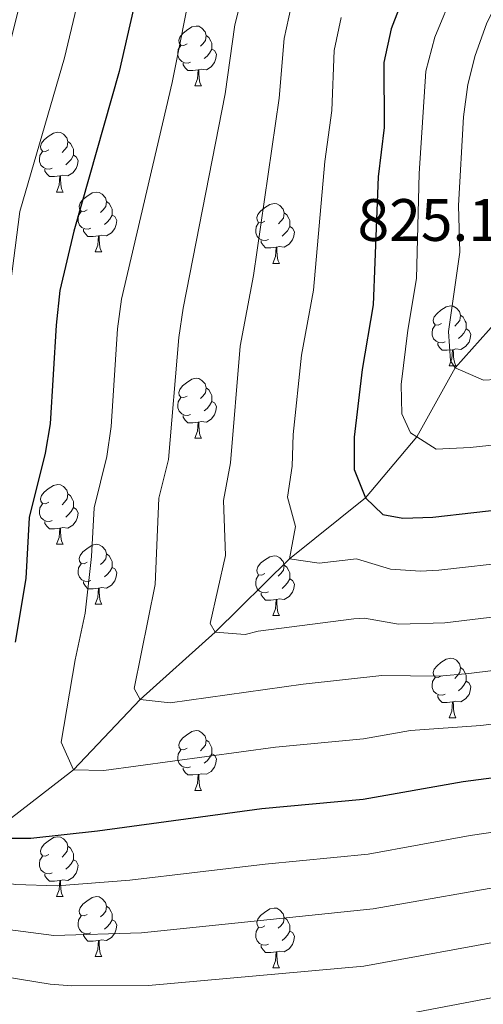
# Model space of a CAD drawing. Units: metres. Extents: x 595700 to 600197, y 4772664 to 4775698.
# Drawn here: x 597134 to 597211, y 4773321 to 4773485 of the extents above; entities that cross this region are included whole.
import ezdxf

# ---------------------------------------------------------------- set-up
doc = ezdxf.new("R2010")
doc.units = ezdxf.units.M
doc.header["$MEASUREMENT"] = 0
doc.linetypes.add('DGN Style 3', pattern=[1147.6976, 819.784, -327.9136])
for name, color, linetype, lineweight in [('Nivel 11', 7, 'Continuous', 0), ('Nivel 36', 7, 'Continuous', 0), ('Nivel 4', 7, 'Continuous', 0), ('Nivel 41', 7, 'Continuous', 0), ('Nivel 5', 7, 'Continuous', 0), ('Nivel 61', 7, 'Continuous', 0), ('Nivel 63', 7, 'Continuous', 0)]:
    doc.layers.add(name, color=color, linetype=linetype, lineweight=lineweight)
doc.styles.add('Style-arial', font='arial.shx', dxfattribs={"bigfont": 'arialbig.shx'})

msp = doc.modelspace()

# ---------------------------------------------------------------- linework, layer by layer
at = {"layer": 'Nivel 11', "color": 142, "linetype": 'DGN Style 3', "lineweight": 13}
msp.add_polyline3d([(597224.78, 4773451.7, 825.48), (597222.9, 4773448.35, 830), (597216.13, 4773437.98, 834.54), (597215.43, 4773436.92, 835), (597206.73, 4773427.16, 840), (597200.29, 4773415.59, 845), (597191.67, 4773405.41, 850), (597178.93, 4773395.17, 855), (597166.52, 4773382.88, 860), (597153.95, 4773371.62, 865), (597142.73, 4773359.85, 870), (597128.81, 4773349.1, 875), (597121.52, 4773344.91, 880), (597109.75, 4773340.83, 885), (597099.33, 4773338.08, 890), (597089.5, 4773334.41, 895), (597081.17, 4773328.44, 900), (597075.09, 4773321.59, 905), (597068.16, 4773315.72, 910), (597062.79, 4773308.38, 915), (597048.65, 4773296.65, 925)], dxfattribs=at)
at = {"layer": 'Nivel 36', "color": 92, "linetype": 'Continuous', "lineweight": 0}
for p, q in [((597163.09, 4773474.36), (597164.21, 4773474.36)), ((597139.9, 4773456.59), (597141.02, 4773456.59)), ((597146.37, 4773446.56), (597147.5, 4773446.56)), ((597176.14, 4773444.65), (597177.27, 4773444.65)), ((597205.72, 4773427.51), (597206.85, 4773427.51)), ((597163.08, 4773415.37), (597164.21, 4773415.37)), ((597139.9, 4773397.6), (597141.02, 4773397.6)), ((597146.37, 4773387.56), (597147.5, 4773387.56)), ((597176.14, 4773385.66), (597177.27, 4773385.66)), ((597205.72, 4773368.52), (597206.85, 4773368.52)), ((597163.08, 4773356.38), (597164.21, 4773356.38)), ((597139.9, 4773338.61), (597141.02, 4773338.61)), ((597146.37, 4773328.57), (597147.5, 4773328.57)), ((597176.14, 4773326.67), (597177.27, 4773326.67))]:
    msp.add_line(p, q, dxfattribs=at)
at = {"layer": 'Nivel 36', "color": 92, "linetype": 'Continuous', "lineweight": 0, "flags": 128}
for points in [[(597161.79, 4773481.42), (597161.26, 4773481.15), (597160.73, 4773481.21), (597160.46, 4773481.58), (597160.41, 4773482.01), (597160.57, 4773482.53), (597161.05, 4773483.12), (597161.68, 4773483.65), (597162.58, 4773484.23), (597163.33, 4773484.39), (597163.75, 4773484.34), (597164.28, 4773484.03), (597164.81, 4773483.44), (597164.97, 4773482.8), (597164.86, 4773481.95), (597164.44, 4773481.42), (597164.02, 4773480.99)], [(597164.97, 4773482.8), (597165.45, 4773482.49), (597165.76, 4773481.85), (597165.92, 4773481.53), (597165.92, 4773480.95), (597165.92, 4773480.52), (597165.55, 4773479.83), (597165.13, 4773479.35), (597164.65, 4773478.93)], [(597162.37, 4773478.34), (597161.95, 4773478.18), (597161.36, 4773478.24), (597160.89, 4773478.45), (597160.46, 4773478.87), (597160.25, 4773479.46), (597160.25, 4773479.88), (597160.3, 4773480.47), (597160.73, 4773481.15)], [(597165.92, 4773480.52), (597166.38, 4773480.27), (597166.72, 4773479.65), (597166.61, 4773478.93), (597166.4, 4773478.29), (597165.82, 4773477.55), (597165.02, 4773477.07), (597164.17, 4773477.17), (597163.74, 4773477.05)], [(597163.63, 4773477.05), (597162.74, 4773476.96), (597161.9, 4773476.96), (597161.47, 4773477.39), (597161.15, 4773477.87), (597161.15, 4773478.18)], [(597163.09, 4773474.36), (597163.52, 4773475.52), (597163.63, 4773477.05), (597163.74, 4773477.05), (597163.78, 4773476.46), (597163.81, 4773475.77), (597163.88, 4773475.16), (597164, 4773474.76), (597164.21, 4773474.36)], [(597138.6, 4773463.65), (597138.07, 4773463.39), (597137.54, 4773463.44), (597137.27, 4773463.81), (597137.22, 4773464.23), (597137.38, 4773464.75), (597137.86, 4773465.35), (597138.49, 4773465.88), (597139.39, 4773466.47), (597140.14, 4773466.63), (597140.56, 4773466.57), (597141.09, 4773466.26), (597141.62, 4773465.67), (597141.78, 4773465.03), (597141.67, 4773464.18), (597141.25, 4773463.65), (597140.83, 4773463.23)], [(597141.78, 4773465.03), (597142.26, 4773464.72), (597142.57, 4773464.08), (597142.73, 4773463.76), (597142.73, 4773463.18), (597142.73, 4773462.75), (597142.36, 4773462.06), (597141.94, 4773461.58), (597141.46, 4773461.16)], [(597139.18, 4773460.57), (597138.76, 4773460.41), (597138.17, 4773460.47), (597137.7, 4773460.68), (597137.27, 4773461.11), (597137.06, 4773461.69), (597137.06, 4773462.11), (597137.11, 4773462.69), (597137.54, 4773463.39)], [(597142.73, 4773462.75), (597143.19, 4773462.5), (597143.53, 4773461.89), (597143.42, 4773461.16), (597143.21, 4773460.52), (597142.63, 4773459.78), (597141.83, 4773459.3), (597140.98, 4773459.41), (597140.55, 4773459.28)], [(597140.44, 4773459.28), (597139.55, 4773459.19), (597138.71, 4773459.19), (597138.28, 4773459.62), (597137.96, 4773460.1), (597137.96, 4773460.41)], [(597139.9, 4773456.59), (597140.33, 4773457.75), (597140.44, 4773459.28), (597140.55, 4773459.28), (597140.59, 4773458.69), (597140.62, 4773458.01), (597140.69, 4773457.39), (597140.81, 4773456.99), (597141.02, 4773456.59)], [(597145.07, 4773453.62), (597144.54, 4773453.35), (597144.01, 4773453.41), (597143.75, 4773453.78), (597143.69, 4773454.2), (597143.85, 4773454.72), (597144.33, 4773455.32), (597144.97, 4773455.85), (597145.87, 4773456.43), (597146.61, 4773456.59), (597147.04, 4773456.54), (597147.57, 4773456.22), (597148.1, 4773455.64), (597148.26, 4773455), (597148.15, 4773454.15), (597147.72, 4773453.62), (597147.3, 4773453.19)], [(597148.26, 4773455), (597148.73, 4773454.68), (597149.05, 4773454.04), (597149.21, 4773453.72), (597149.21, 4773453.14), (597149.21, 4773452.72), (597148.84, 4773452.03), (597148.42, 4773451.55), (597147.94, 4773451.13)], [(597174.84, 4773451.71), (597174.32, 4773451.45), (597173.78, 4773451.5), (597173.52, 4773451.87), (597173.46, 4773452.3), (597173.62, 4773452.82), (597174.1, 4773453.41), (597174.74, 4773453.94), (597175.64, 4773454.53), (597176.38, 4773454.69), (597176.81, 4773454.63), (597177.34, 4773454.32), (597177.87, 4773453.73), (597178.03, 4773453.09), (597177.92, 4773452.24), (597177.5, 4773451.71), (597177.08, 4773451.29)], [(597145.66, 4773450.54), (597145.23, 4773450.38), (597144.65, 4773450.44), (597144.17, 4773450.65), (597143.75, 4773451.07), (597143.53, 4773451.66), (597143.53, 4773452.08), (597143.59, 4773452.66), (597144.01, 4773453.35)], [(597178.03, 4773453.09), (597178.5, 4773452.78), (597178.82, 4773452.14), (597178.98, 4773451.82), (597178.98, 4773451.24), (597178.98, 4773450.81), (597178.61, 4773450.12), (597178.19, 4773449.64), (597177.71, 4773449.22)], [(597149.21, 4773452.72), (597149.66, 4773452.47), (597150.01, 4773451.85), (597149.9, 4773451.13), (597149.69, 4773450.49), (597149.1, 4773449.75), (597148.31, 4773449.27), (597147.46, 4773449.37), (597147.03, 4773449.24)], [(597175.43, 4773448.63), (597175, 4773448.47), (597174.42, 4773448.53), (597173.94, 4773448.74), (597173.52, 4773449.17), (597173.3, 4773449.75), (597173.3, 4773450.17), (597173.36, 4773450.76), (597173.78, 4773451.45)], [(597146.92, 4773449.24), (597146.03, 4773449.16), (597145.18, 4773449.16), (597144.76, 4773449.59), (597144.44, 4773450.06), (597144.44, 4773450.38)], [(597178.98, 4773450.81), (597179.44, 4773450.56), (597179.78, 4773449.95), (597179.67, 4773449.22), (597179.46, 4773448.58), (597178.88, 4773447.84), (597178.08, 4773447.36), (597177.23, 4773447.47), (597176.8, 4773447.34)], [(597146.37, 4773446.56), (597146.81, 4773447.72), (597146.92, 4773449.24), (597147.03, 4773449.24), (597147.06, 4773448.66), (597147.1, 4773447.97), (597147.17, 4773447.36), (597147.28, 4773446.96), (597147.5, 4773446.56)], [(597176.69, 4773447.34), (597175.8, 4773447.25), (597174.95, 4773447.25), (597174.53, 4773447.68), (597174.21, 4773448.16), (597174.21, 4773448.47)], [(597176.14, 4773444.65), (597176.58, 4773445.81), (597176.69, 4773447.34), (597176.8, 4773447.34), (597176.84, 4773446.75), (597176.87, 4773446.07), (597176.94, 4773445.45), (597177.05, 4773445.05), (597177.27, 4773444.65)], [(597204.42, 4773434.57), (597203.89, 4773434.3), (597203.36, 4773434.36), (597203.1, 4773434.73), (597203.04, 4773435.15), (597203.2, 4773435.67), (597203.68, 4773436.27), (597204.32, 4773436.8), (597205.22, 4773437.38), (597205.96, 4773437.54), (597206.39, 4773437.49), (597206.92, 4773437.17), (597207.45, 4773436.59), (597207.61, 4773435.95), (597207.5, 4773435.1), (597207.07, 4773434.57), (597206.65, 4773434.14)], [(597207.61, 4773435.95), (597208.08, 4773435.63), (597208.4, 4773434.99), (597208.56, 4773434.67), (597208.56, 4773434.09), (597208.56, 4773433.67), (597208.19, 4773432.98), (597207.77, 4773432.5), (597207.29, 4773432.08)], [(597205.01, 4773431.49), (597204.58, 4773431.33), (597204, 4773431.39), (597203.52, 4773431.6), (597203.1, 4773432.02), (597202.88, 4773432.61), (597202.88, 4773433.03), (597202.94, 4773433.61), (597203.36, 4773434.3)], [(597208.56, 4773433.67), (597209.01, 4773433.42), (597209.36, 4773432.8), (597209.25, 4773432.08), (597209.04, 4773431.44), (597208.45, 4773430.7), (597207.66, 4773430.22), (597206.81, 4773430.32), (597206.38, 4773430.19)], [(597206.27, 4773430.19), (597205.38, 4773430.11), (597204.53, 4773430.11), (597204.11, 4773430.54), (597203.79, 4773431.01), (597203.79, 4773431.33)], [(597205.72, 4773427.51), (597206.16, 4773428.67), (597206.27, 4773430.19), (597206.38, 4773430.19), (597206.41, 4773429.61), (597206.45, 4773428.92), (597206.52, 4773428.31), (597206.63, 4773427.91), (597206.85, 4773427.51)], [(597161.78, 4773422.43), (597161.26, 4773422.16), (597160.72, 4773422.22), (597160.46, 4773422.59), (597160.4, 4773423.01), (597160.56, 4773423.53), (597161.04, 4773424.13), (597161.68, 4773424.66), (597162.58, 4773425.24), (597163.32, 4773425.4), (597163.75, 4773425.35), (597164.28, 4773425.03), (597164.81, 4773424.45), (597164.97, 4773423.81), (597164.86, 4773422.96), (597164.44, 4773422.43), (597164.02, 4773422)], [(597164.97, 4773423.81), (597165.44, 4773423.49), (597165.76, 4773422.85), (597165.92, 4773422.53), (597165.92, 4773421.95), (597165.92, 4773421.53), (597165.55, 4773420.84), (597165.13, 4773420.36), (597164.65, 4773419.94)], [(597162.37, 4773419.35), (597161.94, 4773419.19), (597161.36, 4773419.25), (597160.88, 4773419.46), (597160.46, 4773419.88), (597160.24, 4773420.47), (597160.24, 4773420.89), (597160.3, 4773421.47), (597160.72, 4773422.16)], [(597165.92, 4773421.53), (597166.38, 4773421.28), (597166.72, 4773420.66), (597166.61, 4773419.94), (597166.4, 4773419.3), (597165.82, 4773418.56), (597165.02, 4773418.08), (597164.17, 4773418.18), (597163.74, 4773418.05)], [(597163.63, 4773418.05), (597162.74, 4773417.97), (597161.9, 4773417.97), (597161.47, 4773418.4), (597161.15, 4773418.87), (597161.15, 4773419.19)], [(597163.08, 4773415.37), (597163.52, 4773416.53), (597163.63, 4773418.05), (597163.74, 4773418.05), (597163.78, 4773417.47), (597163.81, 4773416.78), (597163.88, 4773416.17), (597164, 4773415.77), (597164.21, 4773415.37)], [(597138.6, 4773404.66), (597138.07, 4773404.39), (597137.54, 4773404.45), (597137.27, 4773404.82), (597137.22, 4773405.24), (597137.38, 4773405.76), (597137.86, 4773406.36), (597138.49, 4773406.89), (597139.39, 4773407.47), (597140.14, 4773407.63), (597140.56, 4773407.58), (597141.09, 4773407.26), (597141.62, 4773406.68), (597141.78, 4773406.04), (597141.67, 4773405.19), (597141.25, 4773404.66), (597140.83, 4773404.23)], [(597141.78, 4773406.04), (597142.26, 4773405.72), (597142.57, 4773405.08), (597142.73, 4773404.76), (597142.73, 4773404.18), (597142.73, 4773403.76), (597142.36, 4773403.07), (597141.94, 4773402.59), (597141.46, 4773402.17)], [(597139.18, 4773401.58), (597138.76, 4773401.42), (597138.17, 4773401.48), (597137.7, 4773401.69), (597137.27, 4773402.11), (597137.06, 4773402.7), (597137.06, 4773403.12), (597137.11, 4773403.7), (597137.54, 4773404.39)], [(597142.73, 4773403.76), (597143.19, 4773403.51), (597143.53, 4773402.89), (597143.42, 4773402.17), (597143.21, 4773401.53), (597142.63, 4773400.79), (597141.83, 4773400.31), (597140.98, 4773400.41), (597140.55, 4773400.28)], [(597140.44, 4773400.28), (597139.55, 4773400.2), (597138.71, 4773400.2), (597138.28, 4773400.63), (597137.96, 4773401.1), (597137.96, 4773401.42)], [(597139.9, 4773397.6), (597140.33, 4773398.76), (597140.44, 4773400.28), (597140.55, 4773400.28), (597140.59, 4773399.7), (597140.62, 4773399.01), (597140.69, 4773398.4), (597140.81, 4773398), (597141.02, 4773397.6)], [(597145.07, 4773394.62), (597144.54, 4773394.36), (597144.01, 4773394.41), (597143.75, 4773394.78), (597143.69, 4773395.21), (597143.85, 4773395.73), (597144.33, 4773396.32), (597144.97, 4773396.85), (597145.87, 4773397.44), (597146.61, 4773397.6), (597147.04, 4773397.54), (597147.57, 4773397.23), (597148.1, 4773396.64), (597148.26, 4773396), (597148.15, 4773395.15), (597147.72, 4773394.62), (597147.3, 4773394.2)], [(597148.26, 4773396), (597148.73, 4773395.69), (597149.05, 4773395.05), (597149.21, 4773394.73), (597149.21, 4773394.15), (597149.21, 4773393.72), (597148.84, 4773393.03), (597148.42, 4773392.55), (597147.94, 4773392.13)], [(597174.84, 4773392.72), (597174.31, 4773392.45), (597173.78, 4773392.51), (597173.52, 4773392.88), (597173.46, 4773393.3), (597173.62, 4773393.82), (597174.1, 4773394.42), (597174.74, 4773394.95), (597175.64, 4773395.53), (597176.38, 4773395.69), (597176.81, 4773395.64), (597177.34, 4773395.32), (597177.87, 4773394.74), (597178.03, 4773394.1), (597177.92, 4773393.25), (597177.49, 4773392.72), (597177.07, 4773392.29)], [(597145.66, 4773391.54), (597145.23, 4773391.38), (597144.65, 4773391.44), (597144.17, 4773391.65), (597143.75, 4773392.08), (597143.53, 4773392.66), (597143.53, 4773393.08), (597143.59, 4773393.67), (597144.01, 4773394.36)], [(597149.21, 4773393.72), (597149.66, 4773393.47), (597150.01, 4773392.86), (597149.9, 4773392.13), (597149.69, 4773391.49), (597149.1, 4773390.75), (597148.31, 4773390.27), (597147.46, 4773390.38), (597147.03, 4773390.25)], [(597178.03, 4773394.1), (597178.5, 4773393.78), (597178.82, 4773393.14), (597178.98, 4773392.82), (597178.98, 4773392.24), (597178.98, 4773391.82), (597178.61, 4773391.13), (597178.19, 4773390.65), (597177.71, 4773390.23)], [(597175.43, 4773389.64), (597175, 4773389.48), (597174.42, 4773389.54), (597173.94, 4773389.75), (597173.52, 4773390.17), (597173.3, 4773390.76), (597173.3, 4773391.18), (597173.36, 4773391.76), (597173.78, 4773392.45)], [(597178.98, 4773391.82), (597179.43, 4773391.57), (597179.78, 4773390.95), (597179.67, 4773390.23), (597179.46, 4773389.59), (597178.87, 4773388.85), (597178.08, 4773388.37), (597177.23, 4773388.47), (597176.8, 4773388.34)], [(597146.92, 4773390.25), (597146.03, 4773390.16), (597145.18, 4773390.16), (597144.76, 4773390.59), (597144.44, 4773391.07), (597144.44, 4773391.38)], [(597146.37, 4773387.56), (597146.81, 4773388.72), (597146.92, 4773390.25), (597147.03, 4773390.25), (597147.06, 4773389.66), (597147.1, 4773388.98), (597147.17, 4773388.36), (597147.28, 4773387.96), (597147.5, 4773387.56)], [(597176.69, 4773388.34), (597175.8, 4773388.26), (597174.95, 4773388.26), (597174.53, 4773388.69), (597174.21, 4773389.16), (597174.21, 4773389.48)], [(597176.14, 4773385.66), (597176.58, 4773386.82), (597176.69, 4773388.34), (597176.8, 4773388.34), (597176.83, 4773387.76), (597176.87, 4773387.07), (597176.94, 4773386.46), (597177.05, 4773386.06), (597177.27, 4773385.66)], [(597204.42, 4773375.58), (597203.89, 4773375.31), (597203.36, 4773375.37), (597203.1, 4773375.74), (597203.04, 4773376.16), (597203.2, 4773376.68), (597203.68, 4773377.28), (597204.32, 4773377.81), (597205.22, 4773378.39), (597205.96, 4773378.55), (597206.39, 4773378.5), (597206.92, 4773378.18), (597207.45, 4773377.6), (597207.61, 4773376.96), (597207.5, 4773376.11), (597207.07, 4773375.58), (597206.65, 4773375.15)], [(597207.61, 4773376.96), (597208.08, 4773376.64), (597208.4, 4773376), (597208.56, 4773375.68), (597208.56, 4773375.1), (597208.56, 4773374.68), (597208.19, 4773373.99), (597207.77, 4773373.51), (597207.29, 4773373.09)], [(597205.01, 4773372.5), (597204.58, 4773372.34), (597204, 4773372.4), (597203.52, 4773372.61), (597203.1, 4773373.03), (597202.88, 4773373.62), (597202.88, 4773374.04), (597202.94, 4773374.62), (597203.36, 4773375.31)], [(597208.56, 4773374.68), (597209.01, 4773374.43), (597209.36, 4773373.81), (597209.25, 4773373.09), (597209.04, 4773372.45), (597208.45, 4773371.71), (597207.66, 4773371.23), (597206.81, 4773371.33), (597206.38, 4773371.2)], [(597206.27, 4773371.2), (597205.38, 4773371.12), (597204.53, 4773371.12), (597204.11, 4773371.55), (597203.79, 4773372.02), (597203.79, 4773372.34)], [(597205.72, 4773368.52), (597206.16, 4773369.68), (597206.27, 4773371.2), (597206.38, 4773371.2), (597206.41, 4773370.62), (597206.45, 4773369.93), (597206.52, 4773369.32), (597206.63, 4773368.92), (597206.85, 4773368.52)], [(597161.78, 4773363.44), (597161.26, 4773363.17), (597160.72, 4773363.23), (597160.46, 4773363.6), (597160.4, 4773364.02), (597160.56, 4773364.54), (597161.04, 4773365.14), (597161.68, 4773365.67), (597162.58, 4773366.25), (597163.32, 4773366.41), (597163.75, 4773366.36), (597164.28, 4773366.04), (597164.81, 4773365.46), (597164.97, 4773364.82), (597164.86, 4773363.97), (597164.44, 4773363.44), (597164.02, 4773363.01)], [(597164.97, 4773364.82), (597165.44, 4773364.5), (597165.76, 4773363.86), (597165.92, 4773363.54), (597165.92, 4773362.96), (597165.92, 4773362.54), (597165.55, 4773361.85), (597165.13, 4773361.37), (597164.65, 4773360.95)], [(597162.37, 4773360.36), (597161.94, 4773360.2), (597161.36, 4773360.26), (597160.88, 4773360.47), (597160.46, 4773360.89), (597160.24, 4773361.48), (597160.24, 4773361.9), (597160.3, 4773362.48), (597160.72, 4773363.17)], [(597165.92, 4773362.54), (597166.38, 4773362.29), (597166.72, 4773361.67), (597166.61, 4773360.95), (597166.4, 4773360.31), (597165.82, 4773359.57), (597165.02, 4773359.09), (597164.17, 4773359.19), (597163.74, 4773359.06)], [(597163.63, 4773359.06), (597162.74, 4773358.98), (597161.9, 4773358.98), (597161.47, 4773359.41), (597161.15, 4773359.88), (597161.15, 4773360.2)], [(597163.08, 4773356.38), (597163.52, 4773357.54), (597163.63, 4773359.06), (597163.74, 4773359.06), (597163.78, 4773358.48), (597163.81, 4773357.79), (597163.88, 4773357.18), (597164, 4773356.78), (597164.21, 4773356.38)], [(597138.6, 4773345.67), (597138.07, 4773345.4), (597137.54, 4773345.46), (597137.27, 4773345.83), (597137.22, 4773346.25), (597137.38, 4773346.77), (597137.86, 4773347.37), (597138.49, 4773347.9), (597139.39, 4773348.48), (597140.14, 4773348.64), (597140.56, 4773348.59), (597141.09, 4773348.27), (597141.62, 4773347.69), (597141.78, 4773347.05), (597141.67, 4773346.2), (597141.25, 4773345.67), (597140.83, 4773345.24)], [(597141.78, 4773347.05), (597142.26, 4773346.73), (597142.57, 4773346.09), (597142.73, 4773345.77), (597142.73, 4773345.19), (597142.73, 4773344.77), (597142.36, 4773344.08), (597141.94, 4773343.6), (597141.46, 4773343.18)], [(597139.18, 4773342.59), (597138.76, 4773342.43), (597138.17, 4773342.49), (597137.7, 4773342.7), (597137.27, 4773343.12), (597137.06, 4773343.71), (597137.06, 4773344.13), (597137.11, 4773344.71), (597137.54, 4773345.4)], [(597142.73, 4773344.77), (597143.19, 4773344.52), (597143.53, 4773343.9), (597143.42, 4773343.18), (597143.21, 4773342.54), (597142.63, 4773341.8), (597141.83, 4773341.32), (597140.98, 4773341.42), (597140.55, 4773341.29)], [(597140.44, 4773341.29), (597139.55, 4773341.21), (597138.71, 4773341.21), (597138.28, 4773341.64), (597137.96, 4773342.11), (597137.96, 4773342.43)], [(597139.9, 4773338.61), (597140.33, 4773339.77), (597140.44, 4773341.29), (597140.55, 4773341.29), (597140.59, 4773340.71), (597140.62, 4773340.02), (597140.69, 4773339.41), (597140.81, 4773339.01), (597141.02, 4773338.61)], [(597145.07, 4773335.63), (597144.54, 4773335.37), (597144.01, 4773335.42), (597143.75, 4773335.79), (597143.69, 4773336.22), (597143.85, 4773336.74), (597144.33, 4773337.33), (597144.97, 4773337.86), (597145.87, 4773338.45), (597146.61, 4773338.61), (597147.04, 4773338.55), (597147.57, 4773338.24), (597148.1, 4773337.65), (597148.26, 4773337.01), (597148.15, 4773336.16), (597147.72, 4773335.63), (597147.3, 4773335.21)], [(597148.26, 4773337.01), (597148.73, 4773336.7), (597149.05, 4773336.06), (597149.21, 4773335.74), (597149.21, 4773335.16), (597149.21, 4773334.73), (597148.84, 4773334.04), (597148.42, 4773333.56), (597147.94, 4773333.14)], [(597174.84, 4773333.73), (597174.31, 4773333.46), (597173.78, 4773333.52), (597173.52, 4773333.89), (597173.46, 4773334.31), (597173.62, 4773334.83), (597174.1, 4773335.43), (597174.74, 4773335.96), (597175.64, 4773336.54), (597176.38, 4773336.7), (597176.81, 4773336.65), (597177.34, 4773336.33), (597177.87, 4773335.75), (597178.03, 4773335.11), (597177.92, 4773334.26), (597177.49, 4773333.73), (597177.07, 4773333.3)], [(597145.66, 4773332.55), (597145.23, 4773332.39), (597144.65, 4773332.45), (597144.17, 4773332.66), (597143.75, 4773333.09), (597143.53, 4773333.67), (597143.53, 4773334.09), (597143.59, 4773334.68), (597144.01, 4773335.37)], [(597149.21, 4773334.73), (597149.66, 4773334.48), (597150.01, 4773333.87), (597149.9, 4773333.14), (597149.69, 4773332.5), (597149.1, 4773331.76), (597148.31, 4773331.28), (597147.46, 4773331.39), (597147.03, 4773331.26)], [(597178.03, 4773335.11), (597178.5, 4773334.79), (597178.82, 4773334.15), (597178.98, 4773333.83), (597178.98, 4773333.25), (597178.98, 4773332.83), (597178.61, 4773332.14), (597178.19, 4773331.66), (597177.71, 4773331.24)], [(597175.43, 4773330.65), (597175, 4773330.49), (597174.42, 4773330.55), (597173.94, 4773330.76), (597173.52, 4773331.18), (597173.3, 4773331.77), (597173.3, 4773332.19), (597173.36, 4773332.77), (597173.78, 4773333.46)], [(597178.98, 4773332.83), (597179.43, 4773332.58), (597179.78, 4773331.96), (597179.67, 4773331.24), (597179.46, 4773330.6), (597178.87, 4773329.86), (597178.08, 4773329.38), (597177.23, 4773329.48), (597176.8, 4773329.35)], [(597146.92, 4773331.26), (597146.03, 4773331.17), (597145.18, 4773331.17), (597144.76, 4773331.6), (597144.44, 4773332.08), (597144.44, 4773332.39)], [(597146.37, 4773328.57), (597146.81, 4773329.73), (597146.92, 4773331.26), (597147.03, 4773331.26), (597147.06, 4773330.67), (597147.1, 4773329.99), (597147.17, 4773329.37), (597147.28, 4773328.97), (597147.5, 4773328.57)], [(597176.69, 4773329.35), (597175.8, 4773329.27), (597174.95, 4773329.27), (597174.53, 4773329.7), (597174.21, 4773330.17), (597174.21, 4773330.49)], [(597176.14, 4773326.67), (597176.58, 4773327.83), (597176.69, 4773329.35), (597176.8, 4773329.35), (597176.83, 4773328.77), (597176.87, 4773328.08), (597176.94, 4773327.47), (597177.05, 4773327.07), (597177.27, 4773326.67)]]:
    msp.add_lwpolyline(points, dxfattribs=at)
at = {"layer": 'Nivel 4', "color": 36, "linetype": 'Continuous', "lineweight": 30, "flags": 128}
for points, elevation in [([(597199.97, 4773494.26), (597195.98, 4773483.94), (597194.76, 4773478.26), (597194.83, 4773467.38), (597193.82, 4773459.11), (597192.98, 4773437.7), (597191.13, 4773426.88), (597189.77, 4773415.52), (597189.77, 4773410.14), (597191.67, 4773405.41), (597194.6, 4773402.6), (597197.96, 4773401.96), (597202.96, 4773402.13), (597216.72, 4773403.72), (597225.38, 4773404.72), (597295.38, 4773411.3), (597305.39, 4773413.17), (597321.3, 4773417.25), (597326.21, 4773418.21), (597338.17, 4773422.05), (597350.23, 4773425)], 850), ([(597154.17, 4773493.18), (597150.39, 4773476.79), (597142.82, 4773450.03), (597140.46, 4773440.09), (597139.82, 4773434.31), (597138.87, 4773417.8), (597137.98, 4773412.88), (597135.3, 4773402.1), (597134.79, 4773391.89), (597132.99, 4773381.22)], 875), ([(597130.61, 4773348.42), (597135.62, 4773348.37), (597146.8, 4773349.6), (597174.32, 4773353.37), (597191.3, 4773354.91), (597208.08, 4773357.91), (597217.48, 4773359.12), (597241.92, 4773362.25), (597268.23, 4773367.23), (597284.86, 4773371.45), (597289.6, 4773373.02), (597299.79, 4773377.16), (597309.64, 4773380.37), (597336.62, 4773388.87), (597364.57, 4773395.43)], 875)]:
    msp.add_lwpolyline(points, dxfattribs=dict(at, elevation=elevation))
at = {"layer": 'Nivel 5', "color": 36, "linetype": 'Continuous', "lineweight": 0, "flags": 128}
for points, elevation in [([(597144.98, 4773494.83), (597141.24, 4773479.09), (597133.76, 4773453.33), (597131.48, 4773435.55), (597129.96, 4773419.24), (597126.45, 4773404.79), (597124.02, 4773388.4), (597119.83, 4773369.19), (597118.63, 4773356.05), (597118.64, 4773351.07), (597119.3, 4773347.67)], 880), ([(597172.45, 4773495.32), (597169.79, 4773484.61), (597168.17, 4773473.02), (597161.13, 4773437.16), (597160.42, 4773432.21), (597158.69, 4773411.78), (597157.08, 4773405.32), (597156.46, 4773390.89), (597152.92, 4773373.46), (597153.95, 4773371.62), (597158.94, 4773371.03), (597181.26, 4773374.19), (597194.4, 4773375.64), (597204.03, 4773375.53)], 865), ([(597162.76, 4773492.35), (597159.28, 4773474.91), (597150.79, 4773438.63), (597150.14, 4773433.67), (597149.05, 4773417.34), (597148.33, 4773412.33), (597146.19, 4773403.71), (597145.78, 4773395.54), (597144.73, 4773386.05), (597143.01, 4773378.24), (597140.71, 4773364.46), (597142.73, 4773359.85)], 870), ([(597215.21, 4773491.33), (597211.97, 4773484.75), (597210.08, 4773479.44), (597208.85, 4773474.59), (597208.11, 4773469.16), (597207.26, 4773454.31), (597207.52, 4773446.54), (597205.59, 4773433.23), (597205.92, 4773428.3), (597206.73, 4773427.16), (597211.46, 4773425.07), (597213.5, 4773425.19), (597216.34, 4773425.49), (597238.9, 4773427.87), (597251.61, 4773429.75), (597287.71, 4773433.1), (597295.27, 4773434.1), (597309.91, 4773436.32), (597316.26, 4773437.4), (597324.06, 4773439.05), (597333.96, 4773440.89), (597345.19, 4773442.66)], 840), ([(597206.58, 4773490.51), (597203.29, 4773482.5), (597201.82, 4773476.83), (597200.66, 4773459.71), (597200.25, 4773442.12), (597198.76, 4773433.47), (597197.68, 4773424.37), (597197.79, 4773419.44), (597199.2, 4773416.28), (597200.29, 4773415.59), (597203.5, 4773413.55), (597209.22, 4773413.82), (597216.53, 4773414.62), (597253.43, 4773418.64), (597289.62, 4773422.03), (597294.6, 4773422.6), (597303.61, 4773424.37), (597312.26, 4773425.93), (597318.78, 4773427.33), (597327.51, 4773429.4), (597336.06, 4773431.47), (597347.71, 4773433.83)], 845), ([(597133.92, 4773488.7), (597132.08, 4773481.4), (597128.88, 4773471.81), (597124.71, 4773456.63), (597124.69, 4773449.52), (597121.04, 4773420.69), (597116.4, 4773402.63), (597113.08, 4773384.95), (597110.02, 4773371.81), (597109.27, 4773358.73), (597109.79, 4773346.24), (597109.75, 4773340.83), (597120.72, 4773336.34), (597125.54, 4773334.52), (597130.39, 4773333.27), (597139.44, 4773332.11), (597154.12, 4773332.57)], 885), ([(597179.25, 4773487.64), (597178.07, 4773482.28), (597177.21, 4773472.31), (597172.92, 4773442.63), (597170.7, 4773430.76), (597169.05, 4773411.24), (597167.88, 4773404.93), (597168.2, 4773395.73), (597165.64, 4773384.34), (597166.52, 4773382.88), (597171.51, 4773382.51), (597173.72, 4773383.08), (597189.71, 4773385.11), (597191.52, 4773385.21), (597197.21, 4773384.23), (597205, 4773384.44), (597217.02, 4773385.91)], 860), ([(597216.87, 4773394.75), (597203.98, 4773393.29), (597200.91, 4773393.13), (597195.9, 4773393.42), (597190.19, 4773395.18), (597183.9, 4773394.44), (597178.93, 4773395.17), (597179.93, 4773400.57), (597178.61, 4773405.51), (597179.41, 4773410.69), (597179.59, 4773415.98), (597180.98, 4773429.3), (597182.95, 4773440.17), (597184.86, 4773461.68), (597186.04, 4773470.27), (597186.42, 4773480.27), (597187.61, 4773485.79)], 855), ([(597204.03, 4773375.53), (597209.01, 4773375.98), (597217.18, 4773376.95), (597236.84, 4773379.28), (597263.98, 4773383.36), (597280.98, 4773386.63), (597288.06, 4773388.67), (597293.35, 4773389.17), (597313.63, 4773395.12), (597324.77, 4773398.42), (597332.46, 4773400.6), (597342.33, 4773403.33), (597347.19, 4773404.49)], 865), ([(597142.73, 4773359.85), (597147.82, 4773359.71), (597176.58, 4773363.64), (597191.37, 4773365.01), (597199.24, 4773366.42), (597211.02, 4773367.26), (597217.33, 4773368.04), (597240.6, 4773370.93), (597271.52, 4773376.42), (597281.27, 4773378.57), (597290.7, 4773381.61), (597314.1, 4773388.52), (597320.29, 4773390.47), (597325.93, 4773392.14), (597334.54, 4773394.73), (597343.71, 4773397.1), (597348.58, 4773398.25)], 870), ([(597119.3, 4773347.67), (597122.43, 4773343.78), (597128.08, 4773341.47), (597133.02, 4773340.64), (597140.04, 4773340.44), (597152.22, 4773341.35), (597174.85, 4773344.06), (597192.12, 4773345.73), (597209.21, 4773348.83), (597217.64, 4773350.07), (597239.93, 4773353.36), (597267.9, 4773359.8), (597280.48, 4773363.35), (597291.97, 4773366.6), (597302.05, 4773370.43), (597310.9, 4773373.26), (597318.29, 4773375.47), (597323.24, 4773376.78), (597331.87, 4773379.27), (597337.17, 4773380.47), (597344.95, 4773382.05), (597353.74, 4773383.87)], 880), ([(597154.12, 4773332.57), (597192.95, 4773336.54), (597217.8, 4773340.93), (597241.99, 4773345.21), (597269.47, 4773352.74), (597282.5, 4773356.86), (597294.34, 4773360.18), (597304.32, 4773363.71), (597312.16, 4773366.15), (597319.04, 4773368.09), (597324.18, 4773369.2), (597331.89, 4773371.18), (597337.71, 4773372.06), (597344.8, 4773373.25), (597355.38, 4773375.58)], 885), ([(597130.94, 4773325.22), (597138.82, 4773323.97), (597142.48, 4773323.69), (597155.3, 4773323.71), (597191.41, 4773326.96), (597216.38, 4773331.56), (597217.95, 4773331.87), (597242.67, 4773336.84), (597260.94, 4773342.3), (597271.03, 4773345.67), (597284.51, 4773350.38), (597296.71, 4773353.76), (597306.58, 4773356.98), (597313.42, 4773359.05), (597319.8, 4773360.7), (597325.11, 4773361.62), (597331.91, 4773363.09), (597338.26, 4773363.66), (597343.19, 4773364.26), (597347.21, 4773364.75)], 890), ([(597194.6, 4773318.18), (597217.5, 4773322.56), (597218.11, 4773322.7), (597241.18, 4773327.95), (597247.73, 4773329.76), (597262.38, 4773334.6), (597272.6, 4773338.6), (597286.53, 4773343.9), (597299.08, 4773347.33), (597308.84, 4773350.25), (597314.68, 4773351.94), (597320.55, 4773353.32), (597326.04, 4773354.03), (597331.93, 4773355), (597334.54, 4773355.03), (597348.71, 4773356.58)], 895)]:
    msp.add_lwpolyline(points, dxfattribs=dict(at, elevation=elevation))
at = {"layer": 'Nivel 61', "color": 250, "linetype": 'Continuous', "lineweight": 0}
msp.add_3dface([(596626.72, 4773070.82), (596593.85, 4775384.42), (599983.35, 4775433.31), (600017.34, 4773119.71)], dxfattribs=at)
at = {"layer": 'Nivel 63', "color": 7, "linetype": 'Continuous', "lineweight": 0}
msp.add_3dface([(595742.79, 4772664.21), (595699.99, 4775633.91), (600154.65, 4775698.14), (600197.43, 4772728.44)], dxfattribs=at)

# ---------------------------------------------------------------- texts
at = {"layer": 'Nivel 41', "color": 250, "linetype": 'Continuous', "lineweight": 0, "style": 'Style-arial'}
msp.add_text('825.19', height=7, dxfattribs=at).set_placement((597190.36, 4773448.41, 825.19))

doc.saveas('drawing.dxf')
